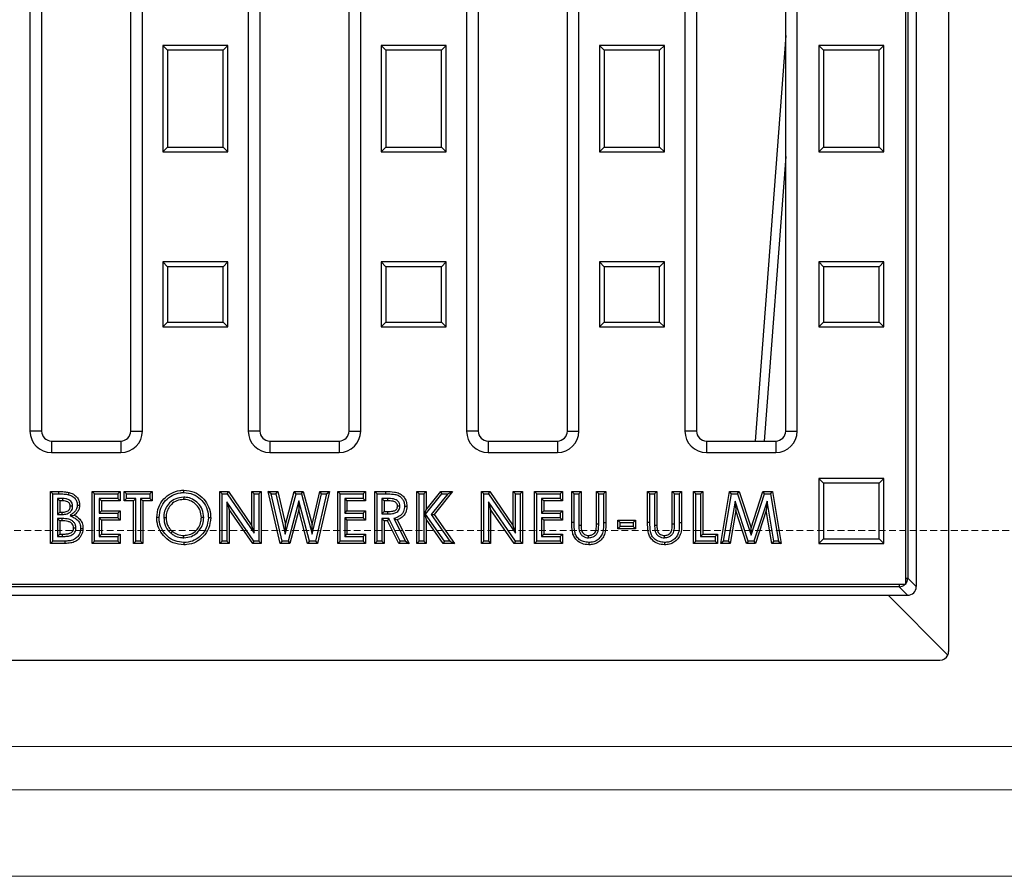
# Model space of a CAD drawing. Units: millimetres. Extents: x -3230 to 16300, y -13670 to 6842.
# Drawn here: x 14073 to 14301, y -2036 to -1837 of the extents above; entities that cross this region are included whole.
import ezdxf

# ---------------------------------------------------------------- set-up
doc = ezdxf.new("R2010")
doc.units = ezdxf.units.MM
doc.linetypes.add('HIDDEN', pattern=[9.525, 6.35, -3.175])
doc.layers.add('Bauteil', color=7, linetype='Continuous')
doc.layers.add('Schlitzrinne Reinigung', color=7, linetype='Continuous', lineweight=5)

msp = doc.modelspace()

# ---------------------------------------------------------------- linework, layer by layer
at = {"layer": 'Bauteil', "color": 0, "linetype": 'Continuous', "lineweight": 25}
for p, q in [((14277.91, -1699.57), (14277.91, -1968.07)), ((14278.45, -1700.51), (14278.45, -1966.62)), ((14075.41, -1822.57), (14075.41, -1932.57)), ((14078.09, -1822.57), (14078.09, -1932.57)), ((14098.73, -1932.57), (14098.73, -1822.57)), ((14101.41, -1932.57), (14101.41, -1822.57)), ((14125.91, -1822.57), (14125.91, -1932.57)), ((14128.59, -1822.57), (14128.59, -1932.57)), ((14149.23, -1932.57), (14149.23, -1822.57)), ((14151.91, -1932.57), (14151.91, -1822.57)), ((14176.41, -1822.57), (14176.41, -1932.57)), ((14179.09, -1822.57), (14179.09, -1932.57)), ((14199.73, -1932.57), (14199.73, -1822.57)), ((14202.41, -1932.57), (14202.41, -1822.57)), ((14226.91, -1822.57), (14226.91, -1932.57)), ((14229.59, -1822.57), (14229.59, -1932.57)), ((14250.23, -1932.57), (14250.23, -1822.57)), ((14252.91, -1932.57), (14252.91, -1822.57)), ((14280.41, -1830.57), (14280.41, -1968.57)), ((14287.91, -1830.57), (14287.91, -1983.57)), ((14250.23, -1841.08), (14243.15, -1934.89)), ((14107.25, -1844.46), (14106.16, -1843.37)), ((14121.16, -1843.37), (14106.16, -1843.37)), ((14106.16, -1843.37), (14106.16, -1867.97)), ((14107.25, -1844.46), (14107.25, -1866.88)), ((14120.07, -1844.46), (14107.25, -1844.46)), ((14120.07, -1844.46), (14121.16, -1843.37)), ((14120.07, -1866.88), (14120.07, -1844.46)), ((14121.16, -1867.97), (14121.16, -1843.37)), ((14156.66, -1843.37), (14156.66, -1867.97)), ((14157.75, -1844.46), (14156.66, -1843.37)), ((14171.66, -1843.37), (14156.66, -1843.37)), ((14157.75, -1844.46), (14157.75, -1866.88)), ((14170.57, -1844.46), (14157.75, -1844.46)), ((14170.57, -1844.46), (14171.66, -1843.37)), ((14170.57, -1866.88), (14170.57, -1844.46)), ((14171.66, -1867.97), (14171.66, -1843.37)), ((14208.25, -1844.46), (14207.16, -1843.37)), ((14222.16, -1843.37), (14207.16, -1843.37)), ((14207.16, -1843.37), (14207.16, -1867.97)), ((14221.07, -1844.46), (14208.25, -1844.46)), ((14208.25, -1844.46), (14208.25, -1866.88)), ((14221.07, -1844.46), (14222.16, -1843.37)), ((14221.07, -1866.88), (14221.07, -1844.46)), ((14222.16, -1867.97), (14222.16, -1843.37)), ((14257.91, -1843.37), (14257.91, -1867.97)), ((14259, -1844.46), (14257.91, -1843.37)), ((14272.91, -1843.37), (14257.91, -1843.37)), ((14259, -1844.46), (14259, -1866.88)), ((14271.82, -1844.46), (14259, -1844.46)), ((14271.82, -1844.46), (14272.91, -1843.37)), ((14271.82, -1866.88), (14271.82, -1844.46)), ((14272.91, -1867.97), (14272.91, -1843.37)), ((14107.25, -1866.88), (14106.16, -1867.97)), ((14107.25, -1866.88), (14120.07, -1866.88)), ((14120.07, -1866.88), (14121.16, -1867.97)), ((14157.75, -1866.88), (14156.66, -1867.97)), ((14157.75, -1866.88), (14170.57, -1866.88)), ((14170.57, -1866.88), (14171.66, -1867.97)), ((14208.25, -1866.88), (14207.16, -1867.97)), ((14208.25, -1866.88), (14221.07, -1866.88)), ((14221.07, -1866.88), (14222.16, -1867.97)), ((14259, -1866.88), (14257.91, -1867.97)), ((14259, -1866.88), (14271.82, -1866.88)), ((14271.82, -1866.88), (14272.91, -1867.97)), ((14106.16, -1867.97), (14121.16, -1867.97)), ((14156.66, -1867.97), (14171.66, -1867.97)), ((14207.16, -1867.97), (14222.16, -1867.97)), ((14250.23, -1869.05), (14245.26, -1934.89)), ((14257.91, -1867.97), (14272.91, -1867.97)), ((14107.25, -1894.56), (14106.16, -1893.47)), ((14121.16, -1893.47), (14106.16, -1893.47)), ((14106.16, -1893.47), (14106.16, -1908.47)), ((14120.07, -1894.56), (14107.25, -1894.56)), ((14107.25, -1894.56), (14107.25, -1907.38)), ((14120.07, -1894.56), (14121.16, -1893.47)), ((14120.07, -1907.38), (14120.07, -1894.56)), ((14121.16, -1908.47), (14121.16, -1893.47)), ((14157.75, -1894.56), (14156.66, -1893.47)), ((14171.66, -1893.47), (14156.66, -1893.47)), ((14156.66, -1893.47), (14156.66, -1908.47)), ((14170.57, -1894.56), (14157.75, -1894.56)), ((14157.75, -1894.56), (14157.75, -1907.38)), ((14170.57, -1894.56), (14171.66, -1893.47)), ((14170.57, -1907.38), (14170.57, -1894.56)), ((14171.66, -1908.47), (14171.66, -1893.47)), ((14208.25, -1894.56), (14207.16, -1893.47)), ((14222.16, -1893.47), (14207.16, -1893.47)), ((14207.16, -1893.47), (14207.16, -1908.47)), ((14221.07, -1894.56), (14208.25, -1894.56)), ((14208.25, -1894.56), (14208.25, -1907.38)), ((14221.07, -1894.56), (14222.16, -1893.47)), ((14221.07, -1907.38), (14221.07, -1894.56)), ((14222.16, -1908.47), (14222.16, -1893.47)), ((14259, -1894.56), (14257.91, -1893.47)), ((14272.91, -1893.47), (14257.91, -1893.47)), ((14257.91, -1893.47), (14257.91, -1908.47)), ((14259, -1894.56), (14259, -1907.38)), ((14271.82, -1894.56), (14259, -1894.56)), ((14271.82, -1894.56), (14272.91, -1893.47)), ((14271.82, -1907.38), (14271.82, -1894.56)), ((14272.91, -1908.47), (14272.91, -1893.47)), ((14107.25, -1907.38), (14106.16, -1908.47)), ((14106.16, -1908.47), (14121.16, -1908.47)), ((14107.25, -1907.38), (14120.07, -1907.38)), ((14120.07, -1907.38), (14121.16, -1908.47)), ((14157.75, -1907.38), (14156.66, -1908.47)), ((14156.66, -1908.47), (14171.66, -1908.47)), ((14157.75, -1907.38), (14170.57, -1907.38)), ((14170.57, -1907.38), (14171.66, -1908.47)), ((14208.25, -1907.38), (14207.16, -1908.47)), ((14207.16, -1908.47), (14222.16, -1908.47)), ((14208.25, -1907.38), (14221.07, -1907.38)), ((14221.07, -1907.38), (14222.16, -1908.47)), ((14259, -1907.38), (14257.91, -1908.47)), ((14257.91, -1908.47), (14272.91, -1908.47)), ((14259, -1907.38), (14271.82, -1907.38)), ((14271.82, -1907.38), (14272.91, -1908.47)), ((14078.09, -1932.57), (14075.41, -1932.57)), ((14098.73, -1932.57), (14101.41, -1932.57)), ((14128.59, -1932.57), (14125.91, -1932.57)), ((14149.23, -1932.57), (14151.91, -1932.57)), ((14179.09, -1932.57), (14176.41, -1932.57)), ((14199.73, -1932.57), (14202.41, -1932.57)), ((14229.59, -1932.57), (14226.91, -1932.57)), ((14250.23, -1932.57), (14252.91, -1932.57)), ((14080.41, -1934.89), (14080.41, -1937.57)), ((14080.41, -1934.89), (14096.41, -1934.89)), ((14096.41, -1934.89), (14096.41, -1937.57)), ((14130.91, -1934.89), (14130.91, -1937.57)), ((14130.91, -1934.89), (14146.91, -1934.89)), ((14146.91, -1934.89), (14146.91, -1937.57)), ((14181.41, -1934.89), (14181.41, -1937.57)), ((14181.41, -1934.89), (14197.41, -1934.89)), ((14197.41, -1934.89), (14197.41, -1937.57)), ((14231.91, -1934.89), (14231.91, -1937.57)), ((14231.91, -1934.89), (14247.91, -1934.89)), ((14247.91, -1934.89), (14247.91, -1937.57)), ((14080.41, -1937.57), (14096.41, -1937.57)), ((14130.91, -1937.57), (14146.91, -1937.57)), ((14181.41, -1937.57), (14197.41, -1937.57)), ((14231.91, -1937.57), (14247.91, -1937.57)), ((14259, -1944.66), (14257.91, -1943.57)), ((14272.91, -1943.57), (14257.91, -1943.57)), ((14257.91, -1943.57), (14257.91, -1958.57)), ((14271.82, -1944.66), (14259, -1944.66)), ((14259, -1944.66), (14259, -1957.48)), ((14271.82, -1944.66), (14272.91, -1943.57)), ((14271.82, -1957.48), (14271.82, -1944.66)), ((14272.91, -1958.57), (14272.91, -1943.57)), ((14080.66, -1947.11), (14080.13, -1946.57)), ((14080.13, -1946.57), (14082.05, -1946.57)), ((14080.13, -1958.57), (14080.13, -1946.57)), ((14080.66, -1947.11), (14082.05, -1947.11)), ((14080.66, -1958.04), (14080.66, -1947.11)), ((14082.05, -1947.11), (14082.05, -1946.57)), ((14090.36, -1947.11), (14089.82, -1946.57)), ((14089.82, -1958.57), (14089.82, -1946.57)), ((14089.82, -1946.57), (14096.28, -1946.57)), ((14090.36, -1958.04), (14090.36, -1947.11)), ((14090.36, -1947.11), (14095.75, -1947.11)), ((14095.75, -1947.11), (14096.28, -1946.57)), ((14095.75, -1947.11), (14095.75, -1948.19)), ((14096.28, -1946.57), (14096.28, -1948.73)), ((14097.74, -1947.11), (14097.21, -1946.57)), ((14097.21, -1948.73), (14097.21, -1946.57)), ((14097.21, -1946.57), (14103.67, -1946.57)), ((14097.74, -1948.19), (14097.74, -1947.11)), ((14097.74, -1947.11), (14103.13, -1947.11)), ((14103.13, -1947.11), (14103.67, -1946.57)), ((14103.13, -1947.11), (14103.13, -1948.19)), ((14103.67, -1946.57), (14103.67, -1948.73)), ((14119.9, -1947.11), (14119.36, -1946.57)), ((14119.36, -1958.57), (14119.36, -1946.57)), ((14119.36, -1946.57), (14121.3, -1946.57)), ((14119.9, -1958.04), (14119.9, -1947.11)), ((14119.9, -1947.11), (14121.02, -1947.11)), ((14121.02, -1947.11), (14121.3, -1946.57)), ((14121.02, -1947.11), (14127.28, -1956.19)), ((14121.3, -1946.57), (14126.74, -1954.47)), ((14127.28, -1947.11), (14126.74, -1946.57)), ((14126.74, -1946.57), (14128.9, -1946.57)), ((14126.74, -1954.47), (14126.74, -1946.57)), ((14127.28, -1956.19), (14127.28, -1947.11)), ((14127.28, -1947.11), (14128.36, -1947.11)), ((14128.36, -1947.11), (14128.9, -1946.57)), ((14128.36, -1947.11), (14128.36, -1958.04)), ((14128.9, -1946.57), (14128.9, -1958.57)), ((14131.19, -1947.11), (14130.51, -1946.57)), ((14130.51, -1946.57), (14132.74, -1946.57)), ((14133.29, -1958.57), (14130.51, -1946.57)), ((14131.19, -1947.11), (14132.31, -1947.11)), ((14133.72, -1958.04), (14131.19, -1947.11)), ((14132.31, -1947.11), (14132.74, -1946.57)), ((14132.31, -1947.11), (14134.48, -1956.45)), ((14132.74, -1946.57), (14134.51, -1954.23)), ((14134.48, -1956.45), (14136.96, -1947.11)), ((14134.51, -1954.23), (14136.55, -1946.57)), ((14136.96, -1947.11), (14136.55, -1946.57)), ((14136.55, -1946.57), (14138.64, -1946.57)), ((14136.96, -1947.11), (14138.23, -1947.11)), ((14138.23, -1947.11), (14138.64, -1946.57)), ((14138.23, -1947.11), (14140.7, -1956.46)), ((14138.64, -1946.57), (14140.67, -1954.23)), ((14140.67, -1954.23), (14142.44, -1946.57)), ((14140.7, -1956.46), (14142.86, -1947.11)), ((14143.99, -1947.11), (14141.46, -1958.04)), ((14144.67, -1946.57), (14141.89, -1958.57)), ((14142.86, -1947.11), (14142.44, -1946.57)), ((14142.44, -1946.57), (14144.67, -1946.57)), ((14142.86, -1947.11), (14143.99, -1947.11)), ((14143.99, -1947.11), (14144.67, -1946.57)), ((14147.13, -1947.11), (14146.59, -1946.57)), ((14146.59, -1946.57), (14153.05, -1946.57)), ((14146.59, -1958.57), (14146.59, -1946.57)), ((14147.13, -1947.11), (14152.52, -1947.11)), ((14147.13, -1958.04), (14147.13, -1947.11)), ((14152.52, -1947.11), (14153.05, -1946.57)), ((14152.52, -1947.11), (14152.52, -1948.19)), ((14153.05, -1946.57), (14153.05, -1948.73)), ((14155.74, -1947.11), (14155.21, -1946.57)), ((14155.21, -1958.57), (14155.21, -1946.57)), ((14155.21, -1946.57), (14157.71, -1946.57)), ((14155.74, -1947.11), (14157.71, -1947.11)), ((14155.74, -1958.04), (14155.74, -1947.11)), ((14157.71, -1947.11), (14157.71, -1946.57)), ((14165.43, -1947.11), (14164.9, -1946.57)), ((14164.9, -1946.57), (14167.05, -1946.57)), ((14164.9, -1958.57), (14164.9, -1946.57)), ((14165.43, -1947.11), (14166.52, -1947.11)), ((14165.43, -1958.04), (14165.43, -1947.11)), ((14166.52, -1947.11), (14167.05, -1946.57)), ((14166.52, -1947.11), (14166.52, -1958.04)), ((14166.92, -1951.82), (14170.71, -1947.11)), ((14167.05, -1950.8), (14170.46, -1946.57)), ((14167.05, -1946.57), (14167.05, -1950.8)), ((14172.05, -1947.11), (14168.23, -1951.86)), ((14173.17, -1946.57), (14168.9, -1951.88)), ((14170.71, -1947.11), (14170.46, -1946.57)), ((14170.46, -1946.57), (14173.17, -1946.57)), ((14170.71, -1947.11), (14172.05, -1947.11)), ((14172.05, -1947.11), (14173.17, -1946.57)), ((14180.36, -1947.11), (14179.82, -1946.57)), ((14179.82, -1946.57), (14181.76, -1946.57)), ((14179.82, -1958.57), (14179.82, -1946.57)), ((14180.36, -1947.11), (14181.48, -1947.11)), ((14180.36, -1958.04), (14180.36, -1947.11)), ((14181.48, -1947.11), (14181.76, -1946.57)), ((14181.48, -1947.11), (14187.74, -1956.19)), ((14181.76, -1946.57), (14187.21, -1954.47)), ((14187.74, -1947.11), (14187.21, -1946.57)), ((14187.21, -1946.57), (14189.36, -1946.57)), ((14187.21, -1954.47), (14187.21, -1946.57)), ((14187.74, -1956.19), (14187.74, -1947.11)), ((14187.74, -1947.11), (14188.82, -1947.11)), ((14188.82, -1947.11), (14189.36, -1946.57)), ((14188.82, -1947.11), (14188.82, -1958.04)), ((14189.36, -1946.57), (14189.36, -1958.57)), ((14192.66, -1947.11), (14192.13, -1946.57)), ((14192.13, -1946.57), (14198.59, -1946.57)), ((14192.13, -1958.57), (14192.13, -1946.57)), ((14192.66, -1947.11), (14198.05, -1947.11)), ((14192.66, -1958.04), (14192.66, -1947.11)), ((14198.05, -1947.11), (14198.59, -1946.57)), ((14198.05, -1947.11), (14198.05, -1948.19)), ((14198.59, -1946.57), (14198.59, -1948.73)), ((14201.28, -1947.11), (14200.74, -1946.57)), ((14200.74, -1946.57), (14202.9, -1946.57)), ((14200.74, -1953.73), (14200.74, -1946.57)), ((14201.28, -1947.11), (14202.36, -1947.11)), ((14201.28, -1953.73), (14201.28, -1947.11)), ((14202.36, -1947.11), (14202.9, -1946.57)), ((14202.36, -1947.11), (14202.36, -1954.38)), ((14202.9, -1946.57), (14202.9, -1954.38)), ((14206.97, -1947.11), (14206.44, -1946.57)), ((14206.44, -1954.09), (14206.44, -1946.57)), ((14206.44, -1946.57), (14208.59, -1946.57)), ((14206.97, -1954.1), (14206.97, -1947.11)), ((14206.97, -1947.11), (14208.05, -1947.11)), ((14208.05, -1947.11), (14208.59, -1946.57)), ((14208.05, -1947.11), (14208.05, -1953.73)), ((14208.59, -1946.57), (14208.59, -1953.73)), ((14218.82, -1947.11), (14218.28, -1946.57)), ((14218.28, -1946.57), (14220.44, -1946.57)), ((14218.28, -1953.73), (14218.28, -1946.57)), ((14218.82, -1947.11), (14219.9, -1947.11)), ((14218.82, -1953.73), (14218.82, -1947.11)), ((14219.9, -1947.11), (14220.44, -1946.57)), ((14219.9, -1947.11), (14219.9, -1954.38)), ((14220.44, -1946.57), (14220.44, -1954.38)), ((14224.51, -1947.11), (14223.97, -1946.57)), ((14223.97, -1954.09), (14223.97, -1946.57)), ((14223.97, -1946.57), (14226.13, -1946.57)), ((14224.51, -1954.1), (14224.51, -1947.11)), ((14224.51, -1947.11), (14225.59, -1947.11)), ((14225.59, -1947.11), (14226.13, -1946.57)), ((14225.59, -1947.11), (14225.59, -1953.73)), ((14226.13, -1946.57), (14226.13, -1953.73)), ((14229.43, -1947.11), (14228.9, -1946.57)), ((14228.9, -1958.57), (14228.9, -1946.57)), ((14228.9, -1946.57), (14231.05, -1946.57)), ((14229.43, -1947.11), (14230.52, -1947.11)), ((14229.43, -1958.04), (14229.43, -1947.11)), ((14230.52, -1947.11), (14231.05, -1946.57)), ((14230.52, -1947.11), (14230.52, -1956.95)), ((14231.05, -1946.57), (14231.05, -1956.42)), ((14235.21, -1958.57), (14237.23, -1946.57)), ((14235.84, -1958.04), (14237.68, -1947.11)), ((14237.68, -1947.11), (14237.23, -1946.57)), ((14237.23, -1946.57), (14239.47, -1946.57)), ((14237.68, -1947.11), (14239.08, -1947.11)), ((14239.08, -1947.11), (14239.47, -1946.57)), ((14239.08, -1947.11), (14242.2, -1956.66)), ((14239.47, -1946.57), (14242.21, -1954.94)), ((14242.2, -1956.66), (14245.35, -1947.11)), ((14242.21, -1954.94), (14244.96, -1946.57)), ((14245.35, -1947.11), (14244.96, -1946.57)), ((14244.96, -1946.57), (14247.18, -1946.57)), ((14245.35, -1947.11), (14246.72, -1947.11)), ((14246.72, -1947.11), (14247.18, -1946.57)), ((14246.72, -1947.11), (14248.57, -1958.04)), ((14247.18, -1946.57), (14249.21, -1958.57)), ((14081.75, -1948.19), (14082.28, -1948.73)), ((14082.96, -1948.19), (14081.75, -1948.19)), ((14081.75, -1948.19), (14081.75, -1951.88)), ((14082.96, -1948.73), (14082.28, -1948.73)), ((14082.28, -1948.73), (14082.28, -1951.34)), ((14082.96, -1948.19), (14082.96, -1948.73)), ((14091.44, -1948.19), (14091.44, -1951.57)), ((14091.44, -1948.19), (14091.97, -1948.73)), ((14095.75, -1948.19), (14091.44, -1948.19)), ((14091.97, -1948.73), (14091.97, -1951.03)), ((14096.28, -1948.73), (14091.97, -1948.73)), ((14095.75, -1948.19), (14096.28, -1948.73)), ((14097.74, -1948.19), (14097.21, -1948.73)), ((14099.36, -1948.73), (14097.21, -1948.73)), ((14099.9, -1948.19), (14097.74, -1948.19)), ((14099.9, -1948.19), (14099.36, -1948.73)), ((14099.36, -1958.57), (14099.36, -1948.73)), ((14099.9, -1958.04), (14099.9, -1948.19)), ((14100.98, -1948.19), (14101.51, -1948.73)), ((14103.13, -1948.19), (14100.98, -1948.19)), ((14100.98, -1948.19), (14100.98, -1958.04)), ((14103.67, -1948.73), (14101.51, -1948.73)), ((14101.51, -1948.73), (14101.51, -1958.57)), ((14103.13, -1948.19), (14103.67, -1948.73)), ((14110.97, -1947.88), (14110.96, -1948.42)), ((14120.98, -1948.98), (14121.51, -1950.7)), ((14127.22, -1958.04), (14120.98, -1948.98)), ((14120.98, -1948.98), (14120.98, -1958.04)), ((14137.59, -1948.72), (14135.12, -1958.04)), ((14140.05, -1958.04), (14137.59, -1948.72)), ((14137.59, -1948.72), (14137.59, -1950.82)), ((14148.21, -1948.19), (14148.74, -1948.73)), ((14152.52, -1948.19), (14148.21, -1948.19)), ((14148.21, -1948.19), (14148.21, -1951.57)), ((14153.05, -1948.73), (14148.74, -1948.73)), ((14148.74, -1948.73), (14148.74, -1951.03)), ((14152.52, -1948.19), (14153.05, -1948.73)), ((14156.82, -1948.19), (14157.36, -1948.73)), ((14158.09, -1948.19), (14156.82, -1948.19)), ((14156.82, -1948.19), (14156.82, -1951.72)), ((14158.09, -1948.73), (14157.36, -1948.73)), ((14157.36, -1948.73), (14157.36, -1951.19)), ((14158.09, -1948.19), (14158.09, -1948.73)), ((14187.69, -1958.04), (14181.44, -1948.98)), ((14181.44, -1948.98), (14181.44, -1958.04)), ((14181.44, -1948.98), (14181.97, -1950.7)), ((14193.75, -1948.19), (14193.75, -1951.57)), ((14193.75, -1948.19), (14194.28, -1948.73)), ((14198.05, -1948.19), (14193.75, -1948.19)), ((14194.28, -1948.73), (14194.28, -1951.03)), ((14198.59, -1948.73), (14194.28, -1948.73)), ((14198.05, -1948.19), (14198.59, -1948.73)), ((14238.5, -1948.76), (14236.93, -1958.04)), ((14238.5, -1948.76), (14238.67, -1950.99)), ((14241.54, -1958.04), (14238.5, -1948.76)), ((14245.91, -1948.77), (14242.86, -1958.04)), ((14245.91, -1948.77), (14245.74, -1950.99)), ((14247.48, -1958.04), (14245.91, -1948.77)), ((14081.75, -1951.88), (14082.28, -1951.34)), ((14081.75, -1951.88), (14082.86, -1951.88)), ((14082.28, -1951.34), (14082.85, -1951.34)), ((14082.86, -1951.88), (14082.85, -1951.34)), ((14085.28, -1949.99), (14084.74, -1949.99)), ((14091.44, -1951.57), (14091.97, -1951.03)), ((14091.44, -1951.57), (14095.75, -1951.57)), ((14091.97, -1951.03), (14096.28, -1951.03)), ((14095.75, -1951.57), (14096.28, -1951.03)), ((14095.75, -1951.57), (14095.75, -1952.65)), ((14096.28, -1951.03), (14096.28, -1953.19)), ((14126.94, -1958.57), (14121.51, -1950.7)), ((14121.51, -1950.7), (14121.51, -1958.57)), ((14137.59, -1950.82), (14135.53, -1958.57)), ((14139.64, -1958.57), (14137.59, -1950.82)), ((14148.21, -1951.57), (14148.74, -1951.03)), ((14148.21, -1951.57), (14152.52, -1951.57)), ((14148.74, -1951.03), (14153.05, -1951.03)), ((14152.52, -1951.57), (14153.05, -1951.03)), ((14152.52, -1951.57), (14152.52, -1952.65)), ((14153.05, -1951.03), (14153.05, -1953.19)), ((14156.82, -1951.72), (14157.36, -1951.19)), ((14156.82, -1951.72), (14158.2, -1951.72)), ((14157.36, -1951.19), (14158.2, -1951.19)), ((14158.2, -1951.72), (14158.2, -1951.19)), ((14160.97, -1949.95), (14160.44, -1949.95)), ((14166.69, -1951.81), (14167.05, -1950.8)), ((14166.69, -1951.81), (14167.05, -1952.95)), ((14166.92, -1951.82), (14166.69, -1951.81)), ((14171.27, -1958.04), (14166.92, -1951.82)), ((14168.23, -1951.86), (14172.56, -1958.04)), ((14168.23, -1951.86), (14168.9, -1951.88)), ((14168.9, -1951.88), (14173.59, -1958.57)), ((14181.97, -1950.7), (14181.97, -1958.57)), ((14187.4, -1958.57), (14181.97, -1950.7)), ((14193.75, -1951.57), (14194.28, -1951.03)), ((14193.75, -1951.57), (14198.05, -1951.57)), ((14194.28, -1951.03), (14198.59, -1951.03)), ((14198.05, -1951.57), (14198.59, -1951.03)), ((14198.05, -1951.57), (14198.05, -1952.65)), ((14198.59, -1951.03), (14198.59, -1953.19)), ((14238.67, -1950.99), (14237.39, -1958.57)), ((14241.15, -1958.57), (14238.67, -1950.99)), ((14245.74, -1950.99), (14243.25, -1958.57)), ((14247.03, -1958.57), (14245.74, -1950.99)), ((14081.75, -1952.81), (14082.28, -1953.34)), ((14082.8, -1952.81), (14081.75, -1952.81)), ((14081.75, -1952.81), (14081.75, -1956.95)), ((14082.8, -1953.34), (14082.28, -1953.34)), ((14082.28, -1953.34), (14082.28, -1956.42)), ((14082.8, -1952.81), (14082.8, -1953.34)), ((14084.67, -1952.11), (14085.65, -1952.02)), ((14091.44, -1952.65), (14091.44, -1956.95)), ((14091.44, -1952.65), (14091.97, -1953.19)), ((14095.75, -1952.65), (14091.44, -1952.65)), ((14091.97, -1953.19), (14091.97, -1956.42)), ((14096.28, -1953.19), (14091.97, -1953.19)), ((14095.75, -1952.65), (14096.28, -1953.19)), ((14106.36, -1952.6), (14106.9, -1952.6)), ((14115.59, -1952.58), (14115.05, -1952.58)), ((14148.21, -1952.65), (14148.21, -1956.95)), ((14148.21, -1952.65), (14148.74, -1953.19)), ((14152.52, -1952.65), (14148.21, -1952.65)), ((14148.74, -1953.19), (14148.74, -1956.42)), ((14153.05, -1953.19), (14148.74, -1953.19)), ((14152.52, -1952.65), (14153.05, -1953.19)), ((14158.42, -1952.81), (14156.82, -1952.81)), ((14156.82, -1952.81), (14156.82, -1958.04)), ((14156.82, -1952.81), (14157.36, -1953.34)), ((14157.36, -1953.34), (14157.36, -1958.57)), ((14158.09, -1953.34), (14157.36, -1953.34)), ((14158.42, -1952.81), (14158.09, -1953.34)), ((14160.73, -1958.57), (14158.09, -1953.34)), ((14161.06, -1958.04), (14158.42, -1952.81)), ((14159.61, -1952.8), (14162.26, -1958.04)), ((14159.61, -1952.8), (14160.36, -1953.1)), ((14160.36, -1953.1), (14163.13, -1958.57)), ((14171, -1958.57), (14167.05, -1952.95)), ((14167.05, -1952.95), (14167.05, -1958.57)), ((14198.05, -1952.65), (14193.75, -1952.65)), ((14193.75, -1952.65), (14193.75, -1956.95)), ((14193.75, -1952.65), (14194.28, -1953.19)), ((14198.59, -1953.19), (14194.28, -1953.19)), ((14194.28, -1953.19), (14194.28, -1956.42)), ((14198.05, -1952.65), (14198.59, -1953.19)), ((14206.97, -1954.1), (14206.44, -1954.09)), ((14208.05, -1953.73), (14208.59, -1953.73)), ((14211.9, -1953.72), (14211.36, -1953.19)), ((14211.36, -1955.19), (14211.36, -1953.19)), ((14211.36, -1953.19), (14215.51, -1953.19)), ((14211.9, -1954.65), (14211.9, -1953.72)), ((14211.9, -1953.72), (14214.98, -1953.72)), ((14214.98, -1953.72), (14215.51, -1953.19)), ((14214.98, -1953.72), (14214.98, -1954.65)), ((14215.51, -1953.19), (14215.51, -1955.19)), ((14224.51, -1954.1), (14223.97, -1954.09)), ((14225.59, -1953.73), (14226.13, -1953.73)), ((14081.75, -1956.95), (14082.28, -1956.42)), ((14082.28, -1956.42), (14082.9, -1956.42)), ((14082.9, -1956.95), (14082.9, -1956.42)), ((14086.05, -1955.01), (14085.51, -1955.02)), ((14091.44, -1956.95), (14091.97, -1956.42)), ((14091.97, -1956.42), (14096.28, -1956.42)), ((14095.75, -1956.95), (14096.28, -1956.42)), ((14096.28, -1956.42), (14096.28, -1958.57)), ((14108.04, -1956.22), (14108.37, -1955.8)), ((14127.28, -1956.19), (14126.74, -1954.47)), ((14134.48, -1956.45), (14134.51, -1954.23)), ((14140.7, -1956.46), (14140.67, -1954.23)), ((14148.21, -1956.95), (14148.74, -1956.42)), ((14148.74, -1956.42), (14153.05, -1956.42)), ((14152.52, -1956.95), (14153.05, -1956.42)), ((14153.05, -1956.42), (14153.05, -1958.57)), ((14187.74, -1956.19), (14187.21, -1954.47)), ((14193.75, -1956.95), (14194.28, -1956.42)), ((14194.28, -1956.42), (14198.59, -1956.42)), ((14198.05, -1956.95), (14198.59, -1956.42)), ((14198.59, -1956.42), (14198.59, -1958.57)), ((14202.36, -1954.38), (14202.9, -1954.38)), ((14211.9, -1954.65), (14211.36, -1955.19)), ((14215.51, -1955.19), (14211.36, -1955.19)), ((14214.98, -1954.65), (14211.9, -1954.65)), ((14214.98, -1954.65), (14215.51, -1955.19)), ((14219.9, -1954.38), (14220.44, -1954.38)), ((14230.52, -1956.95), (14231.05, -1956.42)), ((14231.05, -1956.42), (14234.44, -1956.42)), ((14233.9, -1956.95), (14234.44, -1956.42)), ((14234.44, -1956.42), (14234.44, -1958.57)), ((14242.2, -1956.66), (14242.21, -1954.94)), ((14080.66, -1958.04), (14080.13, -1958.57)), ((14083.5, -1958.57), (14080.13, -1958.57)), ((14083.5, -1958.04), (14080.66, -1958.04)), ((14081.75, -1956.95), (14082.9, -1956.95)), ((14090.36, -1958.04), (14089.82, -1958.57)), ((14096.28, -1958.57), (14089.82, -1958.57)), ((14095.75, -1958.04), (14090.36, -1958.04)), ((14091.44, -1956.95), (14095.75, -1956.95)), ((14095.75, -1956.95), (14095.75, -1958.04)), ((14095.75, -1958.04), (14096.28, -1958.57)), ((14099.9, -1958.04), (14099.36, -1958.57)), ((14101.51, -1958.57), (14099.36, -1958.57)), ((14100.98, -1958.04), (14099.9, -1958.04)), ((14100.98, -1958.04), (14101.51, -1958.57)), ((14111.01, -1957.26), (14111.01, -1956.73)), ((14111.01, -1958.34), (14111.02, -1958.88)), ((14119.9, -1958.04), (14119.36, -1958.57)), ((14121.51, -1958.57), (14119.36, -1958.57)), ((14120.98, -1958.04), (14119.9, -1958.04)), ((14120.98, -1958.04), (14121.51, -1958.57)), ((14127.22, -1958.04), (14126.94, -1958.57)), ((14128.9, -1958.57), (14126.94, -1958.57)), ((14128.36, -1958.04), (14127.22, -1958.04)), ((14128.36, -1958.04), (14128.9, -1958.57)), ((14133.72, -1958.04), (14133.29, -1958.57)), ((14135.53, -1958.57), (14133.29, -1958.57)), ((14135.12, -1958.04), (14133.72, -1958.04)), ((14135.12, -1958.04), (14135.53, -1958.57)), ((14140.05, -1958.04), (14139.64, -1958.57)), ((14141.89, -1958.57), (14139.64, -1958.57)), ((14141.46, -1958.04), (14140.05, -1958.04)), ((14141.46, -1958.04), (14141.89, -1958.57)), ((14147.13, -1958.04), (14146.59, -1958.57)), ((14153.05, -1958.57), (14146.59, -1958.57)), ((14152.52, -1958.04), (14147.13, -1958.04)), ((14148.21, -1956.95), (14152.52, -1956.95)), ((14152.52, -1956.95), (14152.52, -1958.04)), ((14152.52, -1958.04), (14153.05, -1958.57)), ((14155.74, -1958.04), (14155.21, -1958.57)), ((14157.36, -1958.57), (14155.21, -1958.57)), ((14156.82, -1958.04), (14155.74, -1958.04)), ((14156.82, -1958.04), (14157.36, -1958.57)), ((14161.06, -1958.04), (14160.73, -1958.57)), ((14163.13, -1958.57), (14160.73, -1958.57)), ((14162.26, -1958.04), (14161.06, -1958.04)), ((14162.26, -1958.04), (14163.13, -1958.57)), ((14165.43, -1958.04), (14164.9, -1958.57)), ((14167.05, -1958.57), (14164.9, -1958.57)), ((14166.52, -1958.04), (14165.43, -1958.04)), ((14166.52, -1958.04), (14167.05, -1958.57)), ((14171.27, -1958.04), (14171, -1958.57)), ((14173.59, -1958.57), (14171, -1958.57)), ((14172.56, -1958.04), (14171.27, -1958.04)), ((14172.56, -1958.04), (14173.59, -1958.57)), ((14180.36, -1958.04), (14179.82, -1958.57)), ((14181.97, -1958.57), (14179.82, -1958.57)), ((14181.44, -1958.04), (14180.36, -1958.04)), ((14181.44, -1958.04), (14181.97, -1958.57)), ((14187.69, -1958.04), (14187.4, -1958.57)), ((14189.36, -1958.57), (14187.4, -1958.57)), ((14188.82, -1958.04), (14187.69, -1958.04)), ((14188.82, -1958.04), (14189.36, -1958.57)), ((14192.66, -1958.04), (14192.13, -1958.57)), ((14198.59, -1958.57), (14192.13, -1958.57)), ((14198.05, -1958.04), (14192.66, -1958.04)), ((14193.75, -1956.95), (14198.05, -1956.95)), ((14198.05, -1956.95), (14198.05, -1958.04)), ((14198.05, -1958.04), (14198.59, -1958.57)), ((14204.62, -1957.26), (14204.63, -1956.73)), ((14222.16, -1957.26), (14222.16, -1956.73)), ((14229.43, -1958.04), (14228.9, -1958.57)), ((14234.44, -1958.57), (14228.9, -1958.57)), ((14233.9, -1958.04), (14229.43, -1958.04)), ((14230.52, -1956.95), (14233.9, -1956.95)), ((14233.9, -1956.95), (14233.9, -1958.04)), ((14233.9, -1958.04), (14234.44, -1958.57)), ((14235.84, -1958.04), (14235.21, -1958.57)), ((14237.39, -1958.57), (14235.21, -1958.57)), ((14236.93, -1958.04), (14235.84, -1958.04)), ((14236.93, -1958.04), (14237.39, -1958.57)), ((14241.54, -1958.04), (14241.15, -1958.57)), ((14243.25, -1958.57), (14241.15, -1958.57)), ((14242.86, -1958.04), (14241.54, -1958.04)), ((14242.86, -1958.04), (14243.25, -1958.57)), ((14247.48, -1958.04), (14247.03, -1958.57)), ((14249.21, -1958.57), (14247.03, -1958.57)), ((14248.57, -1958.04), (14247.48, -1958.04)), ((14248.57, -1958.04), (14249.21, -1958.57)), ((14259, -1957.48), (14257.91, -1958.57)), ((14257.91, -1958.57), (14272.91, -1958.57)), ((14259, -1957.48), (14271.82, -1957.48)), ((14271.82, -1957.48), (14272.91, -1958.57)), ((14277.91, -1966.62), (14278.45, -1966.62)), ((14278.45, -1966.62), (14280.41, -1968.57)), ((14277.91, -1968.07), (13797.91, -1968.07)), ((14276.45, -1968.61), (13799.36, -1968.61)), ((14276.45, -1968.07), (14276.45, -1968.61)), ((14278.41, -1970.57), (14276.45, -1968.61)), ((13801.92, -1970.57), (14273.9, -1970.57)), ((14287.73, -1984.4), (14273.9, -1970.57)), ((14273.9, -1970.57), (14278.41, -1970.57)), ((13789.91, -1985.57), (14285.91, -1985.57))]:
    msp.add_line(p, q, dxfattribs=at)
at = {"layer": 'Bauteil', "color": 0, "linetype": 'Continuous', "lineweight": 25, "flags": 128}
for points in [[(14084.36, -1947.3), (14084.42, -1947.09), (14084.5, -1946.79)], [(14111, -1946.8), (14111, -1946.64), (14111, -1946.48), (14111, -1946.27)], [(14086.36, -1949.7), (14086.58, -1949.7), (14086.9, -1949.7)], [(14162.05, -1949.98), (14162.28, -1949.98), (14162.59, -1949.98)], [(14105.28, -1952.56), (14105.12, -1952.57), (14104.96, -1952.57), (14104.74, -1952.57)], [(14116.67, -1952.61), (14116.83, -1952.61), (14116.99, -1952.61), (14117.21, -1952.61)], [(14201.28, -1953.73), (14201.01, -1953.73), (14200.74, -1953.73)], [(14218.82, -1953.73), (14218.55, -1953.73), (14218.28, -1953.73)], [(14087.13, -1955.09), (14087.4, -1955.1), (14087.67, -1955.1)], [(14083.5, -1958.04), (14083.5, -1958.3), (14083.5, -1958.57)], [(14204.67, -1958.34), (14204.67, -1958.61), (14204.67, -1958.88)], [(14222.21, -1958.34), (14222.21, -1958.61), (14222.21, -1958.88)]]:
    msp.add_lwpolyline(points, dxfattribs=at)
at = {"layer": 'Bauteil', "color": 0, "linetype": 'Continuous', "lineweight": 25}
for centre, radius, start, end in [((14080.41, -1932.57), 5, 180, 270), ((14080.41, -1932.57), 2.32, 180, 270), ((14096.41, -1932.57), 5, 270, 0), ((14096.41, -1932.57), 2.32, 270, 0), ((14130.91, -1932.57), 5, 180, 270), ((14130.91, -1932.57), 2.32, 180, 270), ((14146.91, -1932.57), 5, 270, 0), ((14146.91, -1932.57), 2.32, 270, 0), ((14181.41, -1932.57), 5, 180, 270), ((14181.41, -1932.57), 2.32, 180, 270), ((14197.41, -1932.57), 5, 270, 0), ((14197.41, -1932.57), 2.32, 270, 0), ((14231.91, -1932.57), 5, 180, 270), ((14231.91, -1932.57), 2.32, 180, 270), ((14247.91, -1932.57), 5, 270, 0), ((14247.91, -1932.57), 2.32, 270, 0), ((14276.45, -1966.61), 2, 316.8159, 359.9221), ((14276.45, -1966.61), 2, 270.0779, 313.1841)]:
    msp.add_arc(centre, radius, start, end, dxfattribs=at)
for centre, major_axis, ratio, start_param, end_param in [((14278.41, -1968.57), (1.42, -1.42), 0.998783, 5.498396, 7.067974), ((14285.91, -1983.57), (1.63, -1.17), 0.999079, 0.194364, 0.620886), ((14285.91, -1983.57), (1.63, -1.17), 0.999079, 5.334147, 6.47755)]:
    msp.add_ellipse(centre, major_axis=major_axis, ratio=ratio, start_param=start_param, end_param=end_param, dxfattribs=at)
for points, knots in [([(14082.05, -1946.57), (14082.26, -1946.57), (14082.67, -1946.58), (14083.49, -1946.61), (14084.1, -1946.72), (14084.5, -1946.79)], [0, 0, 0, 0, 0.252467, 0.504934, 1, 1, 1, 1]), ([(14082.05, -1947.11), (14082.26, -1947.11), (14082.67, -1947.11), (14083.45, -1947.14), (14084.01, -1947.24), (14084.36, -1947.3)], [0, 0, 0, 0, 0.267612, 0.535222, 1, 1, 1, 1]), ([(14084.36, -1947.3), (14084.72, -1947.43), (14085.36, -1947.66), (14086.03, -1948.37), (14086.33, -1949.07), (14086.35, -1949.53), (14086.36, -1949.7)], [0, 0, 0, 0, 0.338848, 0.593229, 0.848926, 1, 1, 1, 1]), ([(14084.5, -1946.79), (14084.94, -1946.95), (14085.76, -1947.25), (14086.58, -1948.2), (14086.88, -1949.07), (14086.89, -1949.56), (14086.9, -1949.7)], [0, 0, 0, 0, 0.339101, 0.637815, 0.894781, 1, 1, 1, 1]), ([(14104.74, -1952.57), (14104.83, -1951.75), (14105, -1950.18), (14106.27, -1948.23), (14108, -1946.9), (14109.67, -1946.32), (14110.69, -1946.28), (14111, -1946.27)], [0, 0, 0, 0, 0.248774, 0.473932, 0.688574, 0.906351, 1, 1, 1, 1]), ([(14105.28, -1952.56), (14105.36, -1951.82), (14105.51, -1950.39), (14106.67, -1948.61), (14108.25, -1947.39), (14109.78, -1946.85), (14110.71, -1946.81), (14111, -1946.8)], [0, 0, 0, 0, 0.247678, 0.472771, 0.687804, 0.906057, 1, 1, 1, 1]), ([(14111, -1946.27), (14111.83, -1946.35), (14113.39, -1946.52), (14115.28, -1947.87), (14116.62, -1949.58), (14117.16, -1951.28), (14117.19, -1952.31), (14117.21, -1952.61)], [0, 0, 0, 0, 0.249809, 0.473392, 0.684327, 0.908511, 1, 1, 1, 1]), ([(14111, -1946.8), (14111.74, -1946.88), (14113.17, -1947.03), (14114.88, -1948.25), (14116.13, -1949.81), (14116.63, -1951.37), (14116.66, -1952.33), (14116.67, -1952.61)], [0, 0, 0, 0, 0.246549, 0.470284, 0.680187, 0.90582, 1, 1, 1, 1]), ([(14157.71, -1946.57), (14158.38, -1946.58), (14159.43, -1946.6), (14160.79, -1946.9), (14161.66, -1947.51), (14162.27, -1948.33), (14162.56, -1949.2), (14162.58, -1949.77), (14162.59, -1949.98)], [0, 0, 0, 0, 0.2929339, 0.4629115, 0.6060219, 0.7487901, 0.9069182, 1, 1, 1, 1]), ([(14157.71, -1947.11), (14158.32, -1947.12), (14159.26, -1947.14), (14160.46, -1947.36), (14161.21, -1947.83), (14161.73, -1948.48), (14162.02, -1949.23), (14162.04, -1949.75), (14162.05, -1949.98)], [0, 0, 0, 0, 0.304082, 0.472427, 0.605699, 0.738798, 0.884123, 1, 1, 1, 1]), ([(14085.28, -1949.99), (14085.25, -1949.75), (14085.21, -1949.32), (14084.85, -1948.8), (14084.35, -1948.43), (14083.7, -1948.22), (14083.2, -1948.2), (14082.96, -1948.19)], [0, 0, 0, 0, 0.220944, 0.387435, 0.553771, 0.778228, 1, 1, 1, 1]), ([(14084.74, -1949.99), (14084.73, -1949.82), (14084.7, -1949.53), (14084.46, -1949.18), (14084.11, -1948.92), (14083.59, -1948.75), (14083.19, -1948.73), (14082.96, -1948.73)], [0, 0, 0, 0, 0.201327, 0.351856, 0.502222, 0.723896, 1, 1, 1, 1]), ([(14110.97, -1947.88), (14110.34, -1947.95), (14109.14, -1948.07), (14107.7, -1949.08), (14106.76, -1950.38), (14106.4, -1951.61), (14106.37, -1952.36), (14106.36, -1952.6)], [0, 0, 0, 0, 0.253904, 0.4865576, 0.6934052, 0.9014969, 1, 1, 1, 1]), ([(14110.96, -1948.42), (14110.43, -1948.47), (14109.38, -1948.57), (14108.11, -1949.45), (14107.27, -1950.58), (14106.93, -1951.68), (14106.91, -1952.36), (14106.9, -1952.6)], [0, 0, 0, 0, 0.245859, 0.479799, 0.685422, 0.891618, 1, 1, 1, 1]), ([(14115.05, -1952.58), (14115, -1952.03), (14114.89, -1950.95), (14113.99, -1949.65), (14112.84, -1948.76), (14111.77, -1948.44), (14111.14, -1948.42), (14110.96, -1948.42)], [0, 0, 0, 0, 0.253163, 0.497109, 0.70851, 0.919461, 1, 1, 1, 1]), ([(14115.59, -1952.58), (14115.52, -1951.95), (14115.4, -1950.72), (14114.37, -1949.26), (14113.06, -1948.27), (14111.86, -1947.91), (14111.16, -1947.89), (14110.97, -1947.88)], [0, 0, 0, 0, 0.256941, 0.498465, 0.710924, 0.921458, 1, 1, 1, 1]), ([(14160.97, -1949.95), (14160.95, -1949.74), (14160.91, -1949.32), (14160.56, -1948.82), (14160.09, -1948.46), (14159.26, -1948.18), (14158.57, -1948.19), (14158.09, -1948.19)], [0, 0, 0, 0, 0.164046, 0.322028, 0.463744, 0.625096, 1, 1, 1, 1]), ([(14160.44, -1949.95), (14160.42, -1949.79), (14160.38, -1949.5), (14160.12, -1949.16), (14159.8, -1948.92), (14159.11, -1948.72), (14158.53, -1948.72), (14158.09, -1948.73)], [0, 0, 0, 0, 0.158024, 0.2930643, 0.4158169, 0.5618794, 1, 1, 1, 1]), ([(14082.85, -1951.34), (14083.17, -1951.33), (14083.65, -1951.31), (14084.23, -1951.05), (14084.55, -1950.74), (14084.72, -1950.36), (14084.74, -1950.11), (14084.74, -1949.99)], [0, 0, 0, 0, 0.363576, 0.536604, 0.711137, 0.866108, 1, 1, 1, 1]), ([(14082.86, -1951.88), (14083.24, -1951.86), (14083.83, -1951.83), (14084.57, -1951.47), (14085.01, -1951.03), (14085.25, -1950.5), (14085.27, -1950.15), (14085.28, -1949.99)], [0, 0, 0, 0, 0.329118, 0.512266, 0.696577, 0.865278, 1, 1, 1, 1]), ([(14086.36, -1949.7), (14086.33, -1950), (14086.28, -1950.54), (14085.82, -1951.2), (14085.25, -1951.65), (14084.86, -1951.96), (14084.67, -1952.11)], [0, 0, 0, 0, 0.287203, 0.518324, 0.758383, 1, 1, 1, 1]), ([(14086.9, -1949.7), (14086.87, -1950), (14086.83, -1950.58), (14086.37, -1951.41), (14085.9, -1951.81), (14085.65, -1952.02)], [0, 0, 0, 0, 0.323075, 0.643569, 1, 1, 1, 1]), ([(14158.2, -1951.72), (14158.55, -1951.72), (14159.19, -1951.7), (14159.99, -1951.53), (14160.52, -1951.18), (14160.82, -1950.77), (14160.96, -1950.34), (14160.97, -1950.06), (14160.97, -1949.95)], [0, 0, 0, 0, 0.281807, 0.508232, 0.643315, 0.778731, 0.909534, 1, 1, 1, 1]), ([(14158.2, -1951.19), (14158.58, -1951.18), (14159.1, -1951.17), (14159.73, -1951.02), (14160.06, -1950.86), (14160.28, -1950.61), (14160.41, -1950.31), (14160.43, -1950.08), (14160.44, -1949.95)], [0, 0, 0, 0, 0.387698, 0.537672, 0.661585, 0.766355, 0.871096, 1, 1, 1, 1]), ([(14162.05, -1949.98), (14162.02, -1950.39), (14161.97, -1951.06), (14161.46, -1951.85), (14160.7, -1952.43), (14160.03, -1952.66), (14159.61, -1952.8)], [0, 0, 0, 0, 0.299367, 0.4863, 0.672823, 1, 1, 1, 1]), ([(14162.59, -1949.98), (14162.55, -1950.46), (14162.48, -1951.27), (14161.86, -1952.23), (14161.14, -1952.78), (14160.6, -1953), (14160.36, -1953.1)], [0, 0, 0, 0, 0.34796, 0.579121, 0.809795, 1, 1, 1, 1]), ([(14086.05, -1955.01), (14086.02, -1954.75), (14085.98, -1954.27), (14085.6, -1953.68), (14085.09, -1953.24), (14084.15, -1952.85), (14083.35, -1952.83), (14082.8, -1952.81)], [0, 0, 0, 0, 0.177235, 0.321174, 0.464407, 0.6281, 1, 1, 1, 1]), ([(14085.51, -1955.02), (14085.5, -1954.82), (14085.46, -1954.47), (14085.19, -1954.04), (14084.79, -1953.69), (14083.98, -1953.38), (14083.27, -1953.36), (14082.8, -1953.34)], [0, 0, 0, 0, 0.16105, 0.289116, 0.416388, 0.60389, 1, 1, 1, 1]), ([(14084.67, -1952.11), (14085, -1952.27), (14085.66, -1952.59), (14086.5, -1953.18), (14087.05, -1954.07), (14087.1, -1954.72), (14087.13, -1955.09)], [0, 0, 0, 0, 0.264813, 0.532991, 0.73202, 1, 1, 1, 1]), ([(14085.65, -1952.02), (14086.13, -1952.29), (14086.89, -1952.74), (14087.57, -1953.91), (14087.63, -1954.67), (14087.67, -1955.1)], [0, 0, 0, 0, 0.416399, 0.67099, 1, 1, 1, 1]), ([(14111.02, -1958.88), (14110.17, -1958.8), (14108.54, -1958.64), (14106.63, -1957.27), (14105.31, -1955.52), (14104.79, -1953.86), (14104.75, -1952.85), (14104.74, -1952.57)], [0, 0, 0, 0, 0.255392, 0.487253, 0.690453, 0.915279, 1, 1, 1, 1]), ([(14111.01, -1958.34), (14110.32, -1958.29), (14108.92, -1958.17), (14107.2, -1957.05), (14105.93, -1955.5), (14105.34, -1953.93), (14105.29, -1952.9), (14105.28, -1952.56)], [0, 0, 0, 0, 0.228465, 0.459092, 0.658684, 0.888045, 1, 1, 1, 1]), ([(14106.36, -1952.6), (14106.43, -1953.28), (14106.54, -1954.44), (14107.34, -1955.62), (14107.87, -1956.07), (14108.04, -1956.22)], [0, 0, 0, 0, 0.490778, 0.835965, 1, 1, 1, 1]), ([(14106.9, -1952.6), (14106.95, -1953.19), (14107.05, -1954.19), (14107.73, -1955.25), (14108.21, -1955.66), (14108.37, -1955.8)], [0, 0, 0, 0, 0.480044, 0.82015, 1, 1, 1, 1]), ([(14111.01, -1957.26), (14111.6, -1957.2), (14112.76, -1957.09), (14114.16, -1956.11), (14115.14, -1954.85), (14115.55, -1953.6), (14115.58, -1952.83), (14115.59, -1952.58)], [0, 0, 0, 0, 0.2421309, 0.4723632, 0.680439, 0.8964466, 1, 1, 1, 1]), ([(14111.01, -1956.73), (14111.43, -1956.69), (14112.36, -1956.62), (14113.58, -1955.9), (14114.53, -1954.82), (14114.99, -1953.67), (14115.04, -1952.88), (14115.05, -1952.58)], [0, 0, 0, 0, 0.194752, 0.433898, 0.636232, 0.857883, 1, 1, 1, 1]), ([(14116.67, -1952.61), (14116.58, -1953.43), (14116.42, -1954.97), (14115.09, -1956.76), (14113.47, -1957.94), (14112.02, -1958.32), (14111.2, -1958.34), (14111.01, -1958.34)], [0, 0, 0, 0, 0.27211, 0.510709, 0.723248, 0.938993, 1, 1, 1, 1]), ([(14117.21, -1952.61), (14117.12, -1953.46), (14116.96, -1955.1), (14115.57, -1957.05), (14113.82, -1958.38), (14112.2, -1958.85), (14111.25, -1958.87), (14111.02, -1958.88)], [0, 0, 0, 0, 0.257879, 0.497915, 0.70924, 0.926477, 1, 1, 1, 1]), ([(14204.67, -1958.88), (14204.14, -1958.83), (14203.09, -1958.74), (14201.9, -1957.93), (14201.15, -1956.96), (14200.77, -1955.55), (14200.75, -1954.46), (14200.74, -1953.73)], [0, 0, 0, 0, 0.214878, 0.419358, 0.56168, 0.704056, 1, 1, 1, 1]), ([(14204.67, -1958.34), (14204.26, -1958.31), (14203.47, -1958.26), (14202.45, -1957.68), (14201.7, -1956.88), (14201.29, -1955.49), (14201.28, -1954.45), (14201.28, -1953.73)], [0, 0, 0, 0, 0.186992, 0.355237, 0.523523, 0.673195, 1, 1, 1, 1]), ([(14204.62, -1957.26), (14204.98, -1957.23), (14205.58, -1957.17), (14206.3, -1956.68), (14206.75, -1956.11), (14206.96, -1955.21), (14206.97, -1954.54), (14206.97, -1954.1)], [0, 0, 0, 0, 0.233333, 0.395576, 0.558255, 0.705247, 1, 1, 1, 1]), ([(14204.63, -1956.73), (14204.9, -1956.7), (14205.35, -1956.66), (14205.9, -1956.31), (14206.25, -1955.89), (14206.43, -1955.12), (14206.44, -1954.53), (14206.44, -1954.09)], [0, 0, 0, 0, 0.21719, 0.366766, 0.516827, 0.64952, 1, 1, 1, 1]), ([(14208.05, -1953.73), (14208.06, -1954.15), (14208.07, -1954.98), (14207.94, -1956.17), (14207.38, -1957.14), (14206.62, -1957.9), (14205.65, -1958.3), (14204.97, -1958.33), (14204.67, -1958.34)], [0, 0, 0, 0, 0.19139, 0.380513, 0.537126, 0.692697, 0.864184, 1, 1, 1, 1]), ([(14208.59, -1953.73), (14208.6, -1954.45), (14208.62, -1955.59), (14208.12, -1957.06), (14207.35, -1957.99), (14206.37, -1958.64), (14205.43, -1958.86), (14204.87, -1958.87), (14204.67, -1958.88)], [0, 0, 0, 0, 0.290313, 0.454672, 0.617982, 0.770327, 0.922507, 1, 1, 1, 1]), ([(14222.21, -1958.88), (14221.68, -1958.83), (14220.63, -1958.74), (14219.44, -1957.93), (14218.69, -1956.96), (14218.31, -1955.55), (14218.29, -1954.46), (14218.28, -1953.73)], [0, 0, 0, 0, 0.2148778, 0.4193578, 0.5616803, 0.7040561, 1, 1, 1, 1]), ([(14222.21, -1958.34), (14221.8, -1958.31), (14221.01, -1958.26), (14219.99, -1957.68), (14219.24, -1956.88), (14218.83, -1955.49), (14218.82, -1954.45), (14218.82, -1953.73)], [0, 0, 0, 0, 0.186992, 0.355237, 0.523523, 0.673195, 1, 1, 1, 1]), ([(14222.16, -1956.73), (14222.43, -1956.7), (14222.89, -1956.66), (14223.44, -1956.31), (14223.79, -1955.89), (14223.97, -1955.12), (14223.97, -1954.53), (14223.97, -1954.09)], [0, 0, 0, 0, 0.21719, 0.366766, 0.516827, 0.64952, 1, 1, 1, 1]), ([(14222.16, -1957.26), (14222.52, -1957.23), (14223.12, -1957.17), (14223.84, -1956.68), (14224.29, -1956.11), (14224.5, -1955.21), (14224.51, -1954.54), (14224.51, -1954.1)], [0, 0, 0, 0, 0.233333, 0.395576, 0.558255, 0.705247, 1, 1, 1, 1]), ([(14225.59, -1953.73), (14225.6, -1954.15), (14225.61, -1954.98), (14225.48, -1956.17), (14224.92, -1957.14), (14224.16, -1957.9), (14223.18, -1958.3), (14222.51, -1958.33), (14222.21, -1958.34)], [0, 0, 0, 0, 0.19139, 0.380513, 0.537126, 0.692697, 0.864184, 1, 1, 1, 1]), ([(14226.13, -1953.73), (14226.14, -1954.45), (14226.16, -1955.59), (14225.66, -1957.06), (14224.89, -1957.99), (14223.91, -1958.64), (14222.97, -1958.86), (14222.4, -1958.87), (14222.21, -1958.88)], [0, 0, 0, 0, 0.2903128, 0.4546724, 0.6179822, 0.7703272, 0.9225074, 1, 1, 1, 1]), ([(14082.9, -1956.95), (14083.21, -1956.95), (14083.85, -1956.94), (14084.71, -1956.81), (14085.39, -1956.47), (14085.81, -1956.02), (14086.02, -1955.5), (14086.04, -1955.16), (14086.05, -1955.01)], [0, 0, 0, 0, 0.218157, 0.462719, 0.609562, 0.756754, 0.893805, 1, 1, 1, 1]), ([(14082.9, -1956.42), (14083.21, -1956.41), (14083.79, -1956.4), (14084.51, -1956.29), (14085.03, -1956.05), (14085.33, -1955.75), (14085.49, -1955.38), (14085.51, -1955.13), (14085.51, -1955.02)], [0, 0, 0, 0, 0.272908, 0.522308, 0.649487, 0.777111, 0.896326, 1, 1, 1, 1]), ([(14087.13, -1955.09), (14087.09, -1955.48), (14087.01, -1956.24), (14086.37, -1957.16), (14085.48, -1957.8), (14084.47, -1958.01), (14083.8, -1958.03), (14083.5, -1958.04)], [0, 0, 0, 0, 0.219238, 0.427353, 0.615162, 0.830086, 1, 1, 1, 1]), ([(14087.67, -1955.1), (14087.63, -1955.49), (14087.55, -1956.31), (14086.9, -1957.39), (14085.95, -1958.16), (14084.78, -1958.53), (14083.95, -1958.56), (14083.5, -1958.57)], [0, 0, 0, 0, 0.188659, 0.405586, 0.596611, 0.778585, 1, 1, 1, 1]), ([(14108.04, -1956.22), (14108.27, -1956.39), (14108.92, -1956.86), (14109.96, -1957.21), (14110.74, -1957.25), (14111.01, -1957.26)], [0, 0, 0, 0, 0.2730411, 0.7477244, 1, 1, 1, 1]), ([(14108.37, -1955.8), (14108.58, -1955.95), (14109.15, -1956.36), (14110.07, -1956.68), (14110.76, -1956.72), (14111.01, -1956.73)], [0, 0, 0, 0, 0.266979, 0.740166, 1, 1, 1, 1]), ([(14202.36, -1954.38), (14202.37, -1954.75), (14202.38, -1955.35), (14202.6, -1956.18), (14203.04, -1956.74), (14203.64, -1957.11), (14204.18, -1957.25), (14204.52, -1957.26), (14204.62, -1957.26)], [0, 0, 0, 0, 0.261032, 0.431667, 0.604119, 0.759424, 0.923533, 1, 1, 1, 1]), ([(14202.9, -1954.38), (14202.9, -1954.66), (14202.91, -1955.15), (14203.03, -1955.8), (14203.32, -1956.24), (14203.7, -1956.53), (14204.15, -1956.7), (14204.47, -1956.72), (14204.63, -1956.73)], [0, 0, 0, 0, 0.2525745, 0.4367698, 0.5766743, 0.7161087, 0.8621482, 1, 1, 1, 1]), ([(14219.9, -1954.38), (14219.91, -1954.75), (14219.92, -1955.35), (14220.14, -1956.18), (14220.58, -1956.74), (14221.17, -1957.11), (14221.72, -1957.25), (14222.06, -1957.26), (14222.16, -1957.26)], [0, 0, 0, 0, 0.261032, 0.431667, 0.604119, 0.759424, 0.923533, 1, 1, 1, 1]), ([(14220.44, -1954.38), (14220.44, -1954.66), (14220.45, -1955.15), (14220.57, -1955.8), (14220.86, -1956.24), (14221.24, -1956.53), (14221.69, -1956.7), (14222.01, -1956.72), (14222.16, -1956.73)], [0, 0, 0, 0, 0.252574, 0.43677, 0.576674, 0.716109, 0.862148, 1, 1, 1, 1])]:
    msp.add_open_spline(points, degree=3, knots=knots, dxfattribs=at)
at = {"layer": 'Schlitzrinne Reinigung', "linetype": 'HIDDEN', "ltscale": 0.25}
msp.add_line((14582.91, -1955.57), (13582.91, -1955.57), dxfattribs=at)
at = {"layer": 'Schlitzrinne Reinigung'}
for p, q in [((14527.91, -2005.57), (13547.91, -2005.57)), ((13537.91, -2015.57), (14537.91, -2015.57)), ((14537.91, -2035.57), (13537.91, -2035.57))]:
    msp.add_line(p, q, dxfattribs=at)

doc.saveas('drawing.dxf')
